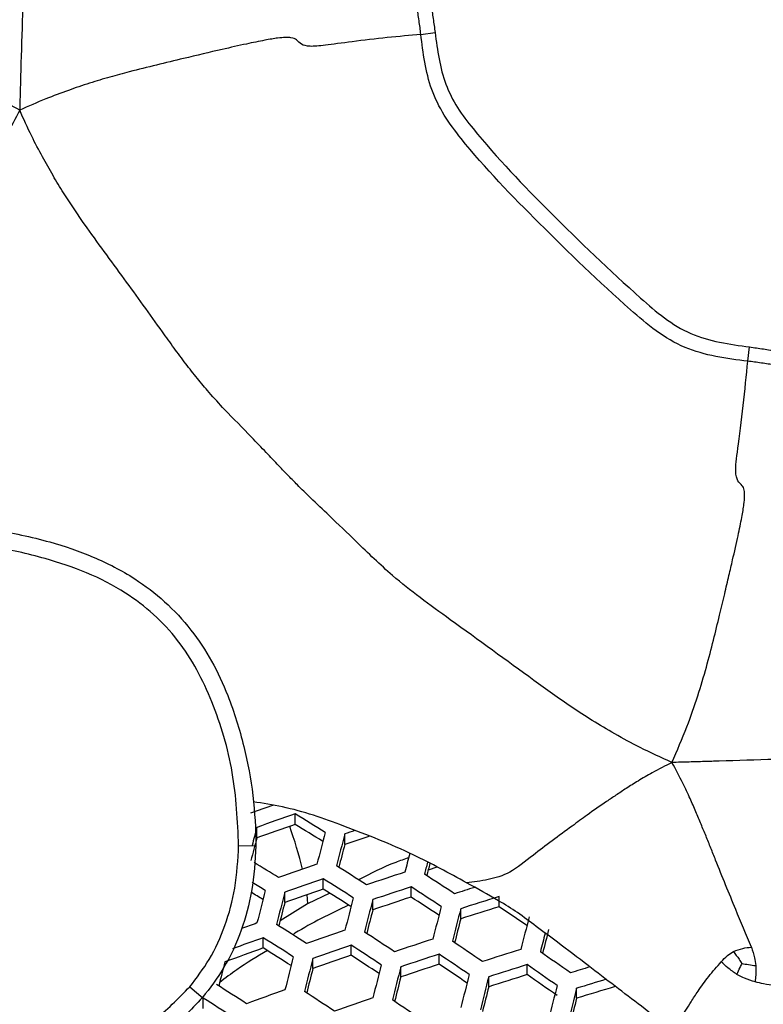
# Model space of a CAD drawing. Units: millimetres. Extents: x 69 to 1126, y 56 to 792.
# Drawn here: x 256 to 268, y 612 to 628 of the extents above; entities that cross this region are included whole.
import ezdxf

# ---------------------------------------------------------------- set-up
doc = ezdxf.new("R2010")
doc.units = ezdxf.units.MM
doc.header["$PDSIZE"] = -1
doc.layers.add('10', color=1, linetype='Continuous')
doc.styles.add('SLDTEXTSTYLE3', font='TXT', dxfattribs={"width": 0.7})
doc.dimstyles.new('SLDDIMSTYLE0', dxfattribs={"dimtxt": 12.733073, "dimasz": 12.733073, "dimexe": 0, "dimexo": 0.0625, "dimgap": 3.183268, "dimtad": 1, "dimlfac": 1.25, "dimrnd": 1e-09, "dimzin": 4, "dimdsep": 46, "dimtxsty": 'SLDTEXTSTYLE3', "dimsah": 1, "dimcen": 0, "dimadec": 0, "dimazin": 1, "dimtfac": 1, "dimtofl": 0, "dimtmove": 0, "dimatfit": 3, "dimfxl": 1, "dimfrac": 2, "dimtolj": 1, "dimtzin": 12, "dimarcsym": 0})

# ---------------------------------------------------------------- blocks, each defined once
blk = doc.blocks.new('_D')
at = {"layer": '10', "color": 0, "lineweight": -2, "transparency": 16777216}
blk.add_line((485.874, 502.219), (376.706, 565.248), dxfattribs=at)
at = {"layer": '10', "color": 0, "transparency": 16777216}
blk.add_solid([(377.767, 567.086), (375.644, 563.41), (365.678, 571.614)], dxfattribs=at)
at = {"layer": 'Defpoints', "color": 0, "transparency": 16777216}
for p in [(170.927, 684.054), (365.678, 571.614)]:
    blk.add_point(p, dxfattribs=at)
at = {"layer": '10', "color": 0, "transparency": 16777216, "insert": (441.578, 538.82), "char_height": 12.73307, "attachment_point": 5, "rotation": 330, "style": 'SLDTEXTSTYLE3'}
blk.add_mtext('\\A1;∅281.10 [∅11.07]', dxfattribs=at)

msp = doc.modelspace()

# ---------------------------------------------------------------- linework, layer by layer
at = {"color": 7, "linetype": 'Continuous', "lineweight": 25}
for p, q in [((262.6337, 627.4025), (262.8616, 627.4324)), ((267.8707, 622.1655), (267.9006, 622.3935)), ((260.6197, 614.7426), (260.6197, 614.9111)), ((260.0052, 614.5278), (260.0052, 614.6968)), ((261.4145, 614.4239), (261.4145, 614.5906)), ((259.714, 614.4038), (259.9939, 614.3989)), ((262.8887, 614.0585), (262.7497, 614.0094)), ((261.0682, 613.7087), (261.0682, 613.8743)), ((262.4774, 613.5801), (262.4774, 613.7438)), ((260.4537, 613.4945), (260.4537, 613.6604)), ((260.8083, 613.6187), (260.8162, 613.4708)), ((261.1763, 613.6403), (260.8162, 613.4708)), ((261.863, 613.3755), (261.863, 613.5395)), ((263.8867, 613.4261), (263.8867, 613.5883)), ((260.8162, 613.4708), (260.3783, 613.2002)), ((263.2723, 613.231), (263.2723, 613.3933)), ((260.1073, 612.7641), (260.1073, 612.9291)), ((261.5166, 612.6469), (261.5166, 612.8099)), ((260.9021, 612.4332), (260.9021, 612.5965)), ((262.9259, 612.5043), (262.9259, 612.6656)), ((262.3114, 612.3), (262.3114, 612.4616)), ((264.3352, 612.3369), (264.3352, 612.497)), ((263.7207, 612.1419), (263.7207, 612.3021)), ((258.931, 612.143), (259.1432, 611.9621)), ((265.13, 611.9596), (265.13, 612.1187)), ((259.1465, 611.7954), (259.1465, 611.9601))]:
    msp.add_line(p, q, dxfattribs=at)
for radius in [112.44, 111, 75.7196]:
    msp.add_circle((268.3024, 627.8342), radius, dxfattribs=at)
for centre, radius, start, end in [((268.3024, 627.8342), 72.0478, 183.028271, 266.971293), ((268.3024, 627.8342), 71.1678, 183.035511, 266.963407), ((268.3024, 627.8342), 62.2638, 183.67218, 266.331884), ((268.3024, 627.8342), 73, 183.239025, 266.760975), ((268.3024, 627.8342), 60.1597, 183.904269, 266.096121), ((268.3024, 627.8342), 57.6632, 184.205974, 265.795939), ((289.7937, 530.2756), 89.7693, 109.200933, 109.44757), ((290, 529.6947), 90.139, 109.022789, 109.436453), ((226.8606, 559.19), 65.15, 58.293526, 58.790086), ((455.5673, 563.3506), 202.1905, 165.28864, 165.37308), ((289.6554, 530.6653), 88.9497, 109.052124, 109.471401), ((253.9732, 612.3851), 6.9595, 13.6443, 19.53503), ((227.7258, 560.1788), 63.7119, 58.44886, 58.916186), ((290.3892, 528.6069), 90.7344, 108.515339, 108.622737), ((451.9427, 564.0271), 198.4699, 165.258969, 165.367179), ((461.8287, 562.0002), 207.5089, 165.311632, 165.456984), ((463.0119, 561.7684), 208.4027, 165.317507, 165.462289), ((290.0398, 529.5922), 89.5311, 108.387167, 108.646264), ((457.5879, 562.9176), 202.8223, 165.288766, 165.395691), ((468.7288, 560.5322), 213.1605, 165.395344, 165.478782), ((225.7362, 557.9246), 65.8093, 58.262282, 58.662554), ((290.7135, 527.6847), 91.398, 108.992557, 109.400441), ((223.8233, 554.515), 70.365, 57.371557, 57.836029), ((470.9153, 560.0316), 215.0915, 165.43089, 165.482978), ((464.0614, 561.5517), 208.0344, 165.363909, 165.418904), ((290.911, 527.1284), 91.7357, 108.984588, 109.390948), ((223.5428, 554.2214), 70.4742, 57.363801, 57.827595), ((291.0507, 526.7488), 91.8226, 108.195751, 108.599827), ((221.7701, 551.0033), 75.077, 56.532247, 56.971763), ((225.2354, 557.2653), 66.3431, 58.255689, 58.467319), ((477.1986, 557.8544), 224.1231, 165.575647, 165.712606), ((290.5728, 528.0811), 90.5682, 109.012389, 109.424063), ((224.4104, 555.1937), 69.0493, 57.496999, 57.93418), ((291.2411, 526.2127), 92.136, 108.191085, 108.593773), ((221.4759, 550.6959), 75.2075, 56.524299, 56.963094), ((291.3015, 526.0879), 91.9525, 107.600818, 107.812734), ((226.1154, 558.2757), 64.8795, 58.408073, 58.604657), ((478.4545, 557.61), 225.0911, 165.58094, 165.717357), ((482.5967, 556.8043), 228.219, 165.597802, 165.732496), ((483.7088, 556.5881), 229.0394, 165.602165, 165.736415), ((290.9089, 527.1475), 90.9886, 108.208321, 108.616134), ((222.3469, 551.6559), 73.7906, 56.64069, 57.054318), ((291.4584, 525.655), 92.1546, 107.4089, 107.809722), ((473.0206, 558.7461), 219.5041, 165.556904, 165.65827), ((478.3369, 557.7101), 223.5165, 165.579046, 165.679402), ((487.3559, 555.8791), 231.6588, 165.615932, 165.748783), ((488.3286, 555.6901), 232.336, 165.619452, 165.751945), ((291.1304, 526.577), 91.0219, 107.416101, 107.821934), ((220.3065, 548.2703), 78.3869, 55.829419, 56.222942), ((483.0079, 556.8004), 226.866, 165.597064, 165.696608), ((491.4942, 555.0751), 234.461, 165.630392, 165.761778), ((291.1585, 526.4306), 92.1585, 109.755915, 109.91825), ((222.6085, 553.2455), 70.7794, 57.342218, 57.804128), ((291.5806, 525.2424), 92.8429, 108.958863, 109.360308), ((487.0516, 556.0135), 229.5712, 165.611315, 165.710236), ((291.3451, 525.9048), 92.4609, 109.74583, 110.070399), ((222.355, 552.9814), 70.8447, 57.337618, 57.799127), ((220.4939, 549.6714), 75.5871, 56.501286, 56.937998), ((291.8867, 524.395), 93.161, 108.176048, 108.574266), ((494.3102, 554.4092), 237.0409, 165.688508, 165.763947), ((291.0025, 526.8697), 91.2818, 109.783011, 110.193427), ((223.2194, 553.9494), 69.4254, 57.46889, 57.904512), ((291.7659, 524.7206), 93.1383, 108.952102, 109.352256), ((220.2268, 549.3934), 75.6736, 56.496061, 56.9323), ((218.4048, 546.2513), 80.2471, 55.704395, 56.11963), ((292.082, 523.8997), 93.1039, 107.403, 107.799719), ((498.0758, 552.7286), 244.9231, 165.845114, 165.972748), ((499.2573, 552.5003), 245.8144, 165.849011, 165.976215), ((291.433, 525.6582), 91.9893, 108.978641, 109.383865), ((221.0939, 550.3484), 74.2638, 56.610481, 57.022264), ((292.0653, 523.8922), 93.4336, 108.172105, 108.56915), ((218.1243, 545.9597), 80.3546, 55.698869, 56.113576), ((216.3623, 543.004), 84.7331, 54.944576, 55.341467), ((488.255, 554.6985), 235.9616, 165.810258, 165.90683), ((493.8936, 553.6068), 240.3031, 165.829949, 165.925542), ((503.1439, 551.7493), 248.6788, 165.861383, 165.987224), ((504.1842, 551.5483), 249.4251, 165.864568, 165.990059), ((291.7378, 524.8135), 92.3027, 108.188617, 108.590571), ((218.9918, 546.9011), 78.9555, 55.798531, 56.189992), ((292.2545, 523.4143), 93.3554, 107.401457, 107.797103), ((216.0685, 542.699), 84.8613, 54.939026, 55.335345), ((292.2166, 523.6233), 92.8137, 106.830729, 107.03234), ((498.877, 552.6424), 243.972, 165.84615, 165.940944), ((507.5838, 550.8915), 251.7894, 165.874559, 165.998953), ((508.4868, 550.717), 252.3949, 165.877093, 166.001209), ((291.9309, 524.3242), 92.2375, 107.408379, 107.80884), ((216.9024, 543.5802), 83.5306, 54.997302, 55.399636), ((292.3664, 523.2094), 92.9876, 106.727786, 107.031895), ((221.5144, 552.1086), 70.9969, 57.32692, 57.787497), ((503.2257, 551.801), 246.9892, 165.859182, 165.953346), ((511.4117, 550.152), 254.2719, 165.884886, 166.00815), ((512.1805, 550.0034), 254.7396, 165.886813, 166.009866), ((292.025, 524.1785), 91.8087, 106.633725, 107.034374), ((221.2875, 551.8739), 71.0186, 57.325396, 57.785839), ((291.9956, 524.0723), 93.5016, 109.713389, 110.113872), ((219.3392, 548.4712), 75.9006, 56.482408, 56.917414), ((292.3935, 522.9526), 94.1009, 108.930364, 109.326368), ((506.9558, 551.0793), 249.3714, 165.869291, 165.962986), ((217.1897, 544.9894), 80.6552, 55.683485, 56.096725)]:
    msp.add_arc(centre, radius, start, end, dxfattribs=at)
for points, knots in [([(256.2536, 627.8342), (256.2443, 627.5369), (256.2324, 627.1603), (256.2188, 626.7059), (256.2116, 626.4531), (256.2074, 626.281), (256.2051, 626.1885)], [0, 0, 0, 0, 0.5370398, 0.6802524, 0.8282019, 1, 1, 1, 1]), ([(262.6337, 627.4025), (262.6337, 627.4025), (262.6294, 627.4389), (262.6201, 627.5119), (262.605, 627.6215), (262.5894, 627.729), (262.5789, 627.8), (262.5738, 627.8342)], [0, 0, 0, 0, 0.0001101, 0.2523278, 0.5061839, 0.761623, 1, 1, 1, 1]), ([(262.8027, 627.8342), (262.8063, 627.8115), (262.8155, 627.7518), (262.8303, 627.6549), (262.8467, 627.5437), (262.8567, 627.4695), (262.8616, 627.4324)], [0, 0, 0, 0, 0.1699281, 0.4466172, 0.7233076, 1, 1, 1, 1]), ([(256.2051, 626.1885), (256.0844, 626.2544), (255.8772, 626.3675), (255.5883, 626.4978), (255.3503, 626.5993), (255.1305, 626.6915), (254.9158, 626.7791), (254.7018, 626.8647), (254.4904, 626.9489), (254.1549, 627.0837), (253.7435, 627.2552), (253.3976, 627.3987), (253.2465, 627.4613)], [0, 0, 0, 0, 0.1278852, 0.2193086, 0.2978702, 0.3704171, 0.4410278, 0.512021, 0.5822867, 0.6504846, 0.8473653, 1, 1, 1, 1]), ([(262.6337, 627.4025), (262.4587, 627.3861), (262.1136, 627.3537), (261.5265, 627.2861), (261.0776, 627.2216), (260.8465, 627.2018), (260.7033, 627.2391), (260.6535, 627.3112), (260.5842, 627.3502), (260.4693, 627.3542), (260.3471, 627.3461), (260.1282, 627.3084), (259.8195, 627.2452), (259.3835, 627.1462), (258.7539, 626.9974), (258.1491, 626.8533), (257.646, 626.7174), (257.3196, 626.6202), (256.9763, 626.5046), (256.6012, 626.363), (256.3441, 626.2497), (256.2051, 626.1885)], [0, 0, 0, 0, 0.0850567, 0.167713, 0.2451494, 0.3183356, 0.3915257, 0.4695653, 0.5261453, 0.5570643, 0.5826552, 0.6113367, 0.6440255, 0.6839198, 0.7448483, 0.8286108, 0.8584875, 0.8897586, 0.9228682, 0.9583287, 1, 1, 1, 1]), ([(267.8707, 622.1655), (267.8707, 622.1655), (267.6997, 622.1859), (267.3594, 622.2322), (266.8518, 622.3665), (266.3945, 622.6399), (265.6158, 623.3106), (264.5666, 624.3329), (263.5551, 625.3627), (262.997, 626.0988), (262.7272, 626.6484), (262.6692, 627.105), (262.6337, 627.4025), (262.6337, 627.4025)], [0, 0, 0, 0, 0.0000062, 0.0664403, 0.1325576, 0.2008727, 0.2697355, 0.5287719, 0.7660457, 0.8253492, 0.8844047, 0.9999938, 1, 1, 1, 1]), ([(262.8616, 627.4324), (262.8986, 627.1494), (262.9536, 626.7273), (263.2106, 626.2213), (263.7563, 625.5212), (264.7372, 624.5003), (265.7784, 623.5068), (266.5266, 622.8503), (266.9475, 622.5887), (267.4212, 622.46), (267.7405, 622.4157), (267.9006, 622.3935)], [0, 0, 0, 0, 0.113636, 0.1695259, 0.2257093, 0.4700784, 0.7379175, 0.8044069, 0.8703014, 0.9349869, 1, 1, 1, 1]), ([(256.2051, 626.1885), (256.1348, 626.0527), (256.0135, 625.8182), (255.8309, 625.5199), (255.6783, 625.2882), (255.5441, 625.0894), (255.4156, 624.9044), (255.2751, 624.7082), (255.0929, 624.4698), (254.9187, 624.2167), (254.7415, 623.9914), (254.6076, 623.8316), (254.5018, 623.6871), (254.3963, 623.4998), (254.3142, 623.2245), (254.2886, 623.0071), (254.276, 622.8993)], [0, 0, 0, 0, 0.1065192, 0.1838423, 0.2490034, 0.3059262, 0.3557498, 0.4098174, 0.4771528, 0.5659979, 0.6266691, 0.680441, 0.7306369, 0.7774277, 0.8896476, 1, 1, 1, 1]), ([(266.6567, 615.7369), (266.4848, 615.8151), (266.1712, 615.9576), (265.7499, 616.186), (265.3855, 616.4028), (265.0534, 616.6199), (264.7429, 616.8362), (264.1066, 617.2975), (263.3966, 617.8153), (262.6293, 618.3655), (262.1192, 618.7714), (261.6521, 619.2229), (261.2112, 619.6499), (260.8928, 619.9496), (260.6789, 620.1611), (260.5098, 620.3313), (260.3436, 620.5034), (260.1456, 620.7127), (259.8543, 621.0193), (259.54, 621.3334), (259.2547, 621.6463), (259.0489, 621.8919), (258.8625, 622.1289), (258.6771, 622.3787), (258.3509, 622.8336), (257.8678, 623.5093), (257.3949, 624.1422), (257.0743, 624.6069), (256.9046, 624.8663), (256.7346, 625.1442), (256.5641, 625.4467), (256.3829, 625.7934), (256.2681, 626.0486), (256.2051, 626.1885)], [0, 0, 0, 0, 0.0377403, 0.0688099, 0.0973819, 0.1242259, 0.1499991, 0.1752348, 0.2878318, 0.328126, 0.3656606, 0.4178898, 0.455567, 0.4813613, 0.4999633, 0.5119905, 0.5263591, 0.544843, 0.5661023, 0.6060113, 0.6302771, 0.6495483, 0.6696538, 0.6905865, 0.7121322, 0.7826536, 0.857287, 0.877643, 0.8986881, 0.9207391, 0.9441428, 0.9693837, 1, 1, 1, 1]), ([(267.9006, 622.3935), (267.9377, 622.3885), (268.0119, 622.3785), (268.1231, 622.3621), (268.2199, 622.3474), (268.2797, 622.3381), (268.3024, 622.3345)], [0, 0, 0, 0, 0.2766924, 0.5533828, 0.8300719, 1, 1, 1, 1]), ([(266.6567, 615.7369), (266.7394, 615.927), (266.8922, 616.2781), (267.071, 616.7909), (267.2087, 617.2556), (267.3208, 617.687), (267.4159, 618.0791), (267.4984, 618.4244), (267.5684, 618.7201), (267.6412, 619.0338), (267.7134, 619.3512), (267.7766, 619.66), (267.8152, 619.8843), (267.8228, 620.0115), (267.8171, 620.1192), (267.7784, 620.1853), (267.7066, 620.2347), (267.6646, 620.399), (267.7074, 620.719), (267.8075, 621.488), (267.8493, 621.9357), (267.8707, 622.1655)], [0, 0, 0, 0, 0.0569022, 0.1051027, 0.1494306, 0.1910442, 0.229314, 0.2627276, 0.2914451, 0.3161124, 0.356008, 0.3886979, 0.4173803, 0.4451713, 0.4796888, 0.5286942, 0.60639, 0.6868572, 0.783759, 0.8890115, 1, 1, 1, 1]), ([(268.3024, 622.1056), (268.2682, 622.1107), (268.1972, 622.1212), (268.0897, 622.1368), (267.9801, 622.1519), (267.9071, 622.1612), (267.8707, 622.1655), (267.8707, 622.1655)], [0, 0, 0, 0, 0.238377, 0.4938161, 0.7476722, 0.9998899, 1, 1, 1, 1]), ([(254.8672, 619.5192), (254.8673, 619.5192), (255.1708, 619.5193), (255.7856, 619.4804), (256.629, 619.3029), (257.3937, 619.0432), (258.0169, 618.7233), (258.5422, 618.3214), (258.9579, 617.8749), (259.2942, 617.3639), (259.5851, 616.7392), (259.8062, 616.0153), (259.9597, 615.2067), (259.9875, 614.6692), (259.9874, 614.3991), (259.9874, 614.399)], [0, 0, 0, 0, 0.0000058, 0.1107378, 0.2239023, 0.3133943, 0.4047445, 0.4781246, 0.5535811, 0.6261673, 0.7003772, 0.8043167, 0.9014335, 0.9999942, 1, 1, 1, 1]), ([(259.714, 614.4038), (259.6957, 614.7969), (259.6591, 615.5835), (259.3753, 616.5249), (259.057, 617.2259), (258.7483, 617.7024), (258.3609, 618.118), (257.8732, 618.4913), (257.2839, 618.791), (256.5593, 619.0311), (255.754, 619.2144), (255.1658, 619.2353), (254.872, 619.2458)], [0, 0, 0, 0, 0.1512077, 0.3025828, 0.3751419, 0.4475859, 0.5203136, 0.5930535, 0.6832233, 0.7736003, 0.8868948, 1, 1, 1, 1]), ([(266.6567, 615.7369), (266.5506, 615.6825), (266.3652, 615.5875), (266.1235, 615.446), (265.9308, 615.3252), (265.7641, 615.215), (265.5549, 615.0743), (265.32, 614.9121), (264.93, 614.6214), (264.4661, 614.2853), (264.0766, 613.9586), (263.7113, 613.8503), (263.4813, 613.8218), (263.3675, 613.8078)], [0, 0, 0, 0, 0.0830841, 0.145013, 0.1983716, 0.2457696, 0.2887252, 0.3793604, 0.4494688, 0.6335359, 0.7655321, 0.8839554, 1, 1, 1, 1]), ([(268.3024, 615.7854), (268.0051, 615.7761), (267.6285, 615.7642), (267.1741, 615.7506), (266.9213, 615.7434), (266.7492, 615.7392), (266.6567, 615.7369)], [0, 0, 0, 0, 0.5370398, 0.6802524, 0.8282019, 1, 1, 1, 1]), ([(267.9295, 612.7783), (267.8457, 612.9789), (267.6527, 613.4409), (267.4385, 613.9683), (267.2806, 614.3645), (267.203, 614.5567), (267.1231, 614.7501), (267.0383, 614.9506), (266.9443, 615.1698), (266.8217, 615.4354), (266.7174, 615.6262), (266.6567, 615.7369)], [0, 0, 0, 0, 0.2031126, 0.4677288, 0.5314251, 0.5949745, 0.6587096, 0.725322, 0.7979539, 0.8826316, 1, 1, 1, 1]), ([(263.3675, 613.8078), (263.0847, 613.9626), (262.4506, 614.3097), (261.456, 614.7034), (260.6094, 615.0044), (260.1039, 615.0826), (259.9469, 615.1068)], [0, 0, 0, 0, 0.2650873, 0.5944227, 0.8740578, 1, 1, 1, 1]), ([(258.931, 612.143), (259.0402, 612.2857), (259.2709, 612.5874), (259.5113, 613.1258), (259.6762, 613.7412), (259.701, 614.1757), (259.714, 614.4038)], [0, 0, 0, 0, 0.2204831, 0.4659421, 0.7196388, 1, 1, 1, 1]), ([(259.9874, 614.399), (259.9874, 614.399), (259.9785, 614.1571), (259.9448, 613.6989), (259.7718, 613.0379), (259.5047, 612.4599), (259.2571, 612.1213), (259.1327, 611.9712), (259.1327, 611.9711)], [0, 0, 0, 0, 0.0000183, 0.2767249, 0.5229196, 0.7771208, 0.9999817, 1, 1, 1, 1]), ([(262.4376, 614.2096), (262.368, 614.186), (262.0894, 614.0916), (261.8301, 613.9573), (261.6355, 613.8565)], [0, 0, 0, 0, 0.2498671, 1, 1, 1, 1]), ([(266.6308, 611.4522), (266.4777, 611.5795), (266.1882, 611.8202), (265.7386, 612.1546), (265.2932, 612.5003), (264.8718, 612.8189), (264.4951, 613.1006), (264.1907, 613.331), (263.8147, 613.5623), (263.5388, 613.7138), (263.3675, 613.8078)], [0, 0, 0, 0, 0.145519, 0.2751307, 0.4098775, 0.5634067, 0.6698761, 0.764604, 0.8538216, 1, 1, 1, 1]), ([(261.4735, 613.4524), (261.1815, 613.3111), (260.8765, 613.1635), (260.5919, 612.9844), (260.5798, 612.9767)], [0, 0, 0, 0, 0.9572463, 1, 1, 1, 1]), ([(267.6438, 612.7076), (267.6924, 612.7267), (267.7846, 612.763), (267.883, 612.7734), (267.9295, 612.7783)], [0, 0, 0, 0, 0.5274119, 1, 1, 1, 1]), ([(267.9295, 612.7783), (267.9481, 612.7224), (267.98, 612.6261), (267.9937, 612.524), (267.9994, 612.4812)], [0, 0, 0, 0, 0.5801604, 1, 1, 1, 1]), ([(260.1738, 612.7221), (260.0082, 612.6235), (259.7441, 612.4663), (259.501, 612.2817), (259.4104, 612.213)], [0, 0, 0, 0, 0.627291, 1, 1, 1, 1]), ([(267.4475, 612.5439), (267.4796, 612.5786), (267.5379, 612.6418), (267.6109, 612.6871), (267.6438, 612.7076)], [0, 0, 0, 0, 0.5492752, 1, 1, 1, 1]), ([(267.6438, 612.7076), (267.6738, 612.6665), (267.7201, 612.6032), (267.7643, 612.5373), (267.7797, 612.5142)], [0, 0, 0, 0, 0.6490191, 1, 1, 1, 1]), ([(266.6308, 611.4522), (266.6855, 611.5133), (266.7991, 611.6403), (266.9375, 611.8621), (267.0854, 612.091), (267.2437, 612.3112), (267.3789, 612.4656), (267.4475, 612.5439)], [0, 0, 0, 0, 0.2242883, 0.4657911, 0.6088286, 0.8013999, 1, 1, 1, 1]), ([(267.6988, 612.3414), (267.6495, 612.3744), (267.5591, 612.4349), (267.4824, 612.5098), (267.4475, 612.5439)], [0, 0, 0, 0, 0.5443959, 1, 1, 1, 1]), ([(267.6988, 612.3414), (267.7156, 612.3783), (267.742, 612.4362), (267.7697, 612.4934), (267.7797, 612.5142)], [0, 0, 0, 0, 0.6362144, 1, 1, 1, 1]), ([(267.7797, 612.5142), (267.8147, 612.5096), (267.8882, 612.5001), (267.9612, 612.4877), (267.9994, 612.4812)], [0, 0, 0, 0, 0.4759765, 1, 1, 1, 1]), ([(267.9994, 612.4812), (268.0012, 612.4307), (268.0043, 612.344), (267.994, 612.257), (267.9897, 612.2207)], [0, 0, 0, 0, 0.5816936, 1, 1, 1, 1]), ([(267.9897, 612.2207), (267.9329, 612.238), (267.8316, 612.2689), (267.7393, 612.3193), (267.6988, 612.3414)], [0, 0, 0, 0, 0.5609598, 1, 1, 1, 1]), ([(251.2549, 606.8858), (251.3701, 607.1135), (251.5948, 607.5577), (252.0627, 608.135), (252.7184, 608.7391), (253.6431, 609.2602), (254.8904, 609.7844), (256.2643, 610.3743), (257.4639, 610.9987), (258.3728, 611.5773), (258.7452, 611.9547), (258.931, 612.143)], [0, 0, 0, 0, 0.080415, 0.15692, 0.233318, 0.3609724, 0.4893507, 0.6612861, 0.8329733, 0.9166822, 1, 1, 1, 1]), ([(268.3024, 612.1595), (268.2435, 612.1685), (268.1384, 612.1846), (268.0351, 612.2097), (267.9897, 612.2207)], [0, 0, 0, 0, 0.5609831, 1, 1, 1, 1]), ([(259.1327, 611.9711), (259.1326, 611.9711), (258.9509, 611.7652), (258.5417, 611.3818), (257.6218, 610.7639), (256.3832, 610.1442), (255.0212, 609.5334), (253.7879, 609.0156), (252.896, 608.5216), (252.2644, 607.9466), (251.8334, 607.4034), (251.5987, 606.9962), (251.5031, 606.7794), (251.5031, 606.7794)], [0, 0, 0, 0, 0.0000051, 0.0875684, 0.177673, 0.3525768, 0.5285492, 0.6534943, 0.7795676, 0.8510006, 0.9244147, 0.9999949, 1, 1, 1, 1])]:
    msp.add_open_spline(points, degree=3, knots=knots, dxfattribs=at)

# ---------------------------------------------------------------- dimensions: what is measured, and where the dimension line sits
at = {"layer": '10'}
dim = msp.add_diameter_dim_2p(p1=(170.9265, 684.0542), p2=(365.6783, 571.6142), dimstyle='SLDDIMSTYLE0', dxfattribs=at)
dim.commit()
dim.dimension.update_dxf_attribs({"geometry": '_D', "text_midpoint": (436.8035, 530.5501)})

doc.saveas('drawing.dxf')
